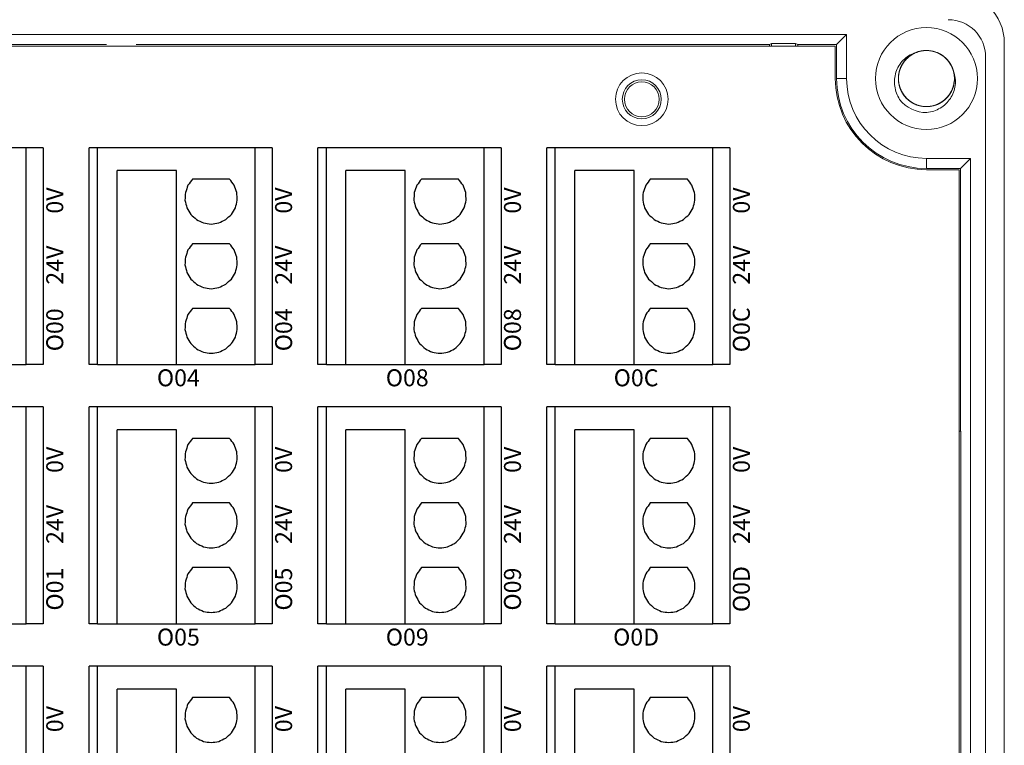
# Model space of a CAD drawing. Units: millimetres. Extents: x -275 to 1211, y 3347 to 4521.
# Drawn here: x 1057 to 1115, y 3880 to 3923 of the extents above; entities that cross this region are included whole.
import ezdxf

# ---------------------------------------------------------------- set-up
doc = ezdxf.new("R2010")
doc.units = ezdxf.units.MM
doc.linetypes.add('DASH', pattern=[0.35, 0.25, -0.1])
doc.layers.get('0').update_dxf_attribs({"lineweight": 18})
for name, color, linetype, lineweight in [('12', 7, 'Continuous', 18), ('2', 7, 'Continuous', 18), ('3', 7, 'Continuous', 18), ('DWG', 7, 'Continuous', 30)]:
    doc.layers.add(name, color=color, linetype=linetype, lineweight=lineweight)
doc.styles.get("Standard").update_dxf_attribs({"font": 'arial.ttf'})

# ---------------------------------------------------------------- blocks, each defined once
blk = doc.blocks.new('*X54')
at = {"layer": 'DWG'}
for p, q in [((-4.892, 6.38), (-5.392, 6.38)), ((-5.392, -6.38), (-5.392, 6.38)), ((-4.892, -6.38), (-4.892, 6.38)), ((4.392, 6.38), (-4.892, 6.38)), ((5.392, 6.38), (4.392, 6.38)), ((4.392, -6.38), (4.392, 6.38)), ((5.392, 6.38), (5.392, -6.38)), ((-0.25, 5.032), (-3.744, 5.032)), ((-3.744, -6.38), (-3.744, 5.032)), ((-0.25, -6.38), (-0.25, 5.032)), ((2.886, 4.533), (0.705, 4.533)), ((2.886, 0.729), (0.705, 0.729)), ((2.886, -3.075), (0.705, -3.075)), ((-4.892, -6.38), (-5.392, -6.38)), ((-4.892, -6.38), (-3.744, -6.38)), ((-3.744, -6.38), (-0.25, -6.38)), ((-0.25, -6.38), (4.392, -6.38)), ((5.392, -6.38), (4.392, -6.38))]:
    blk.add_line(p, q, dxfattribs=at)
for points in [[(0.433, 4.169), (0.382, 4.026), (0.33, 3.883), (0.279, 3.741)], [(0.705, 4.533), (0.615, 4.412), (0.524, 4.29), (0.433, 4.169)], [(3.158, 4.169), (3.068, 4.29), (2.977, 4.412), (2.886, 4.533)], [(3.313, 3.741), (3.261, 3.883), (3.21, 4.026), (3.158, 4.169)], [(0.279, 3.741), (0.271, 3.589), (0.263, 3.438), (0.255, 3.287)], [(3.336, 3.287), (3.328, 3.438), (3.321, 3.589), (3.313, 3.741)], [(0.255, 3.287), (0.292, 3.139), (0.328, 2.992), (0.365, 2.845)], [(3.227, 2.845), (3.263, 2.992), (3.3, 3.139), (3.336, 3.287)], [(0.365, 2.845), (0.443, 2.715), (0.52, 2.585), (0.598, 2.455)], [(0.598, 2.455), (0.71, 2.353), (0.823, 2.251), (0.935, 2.149)], [(2.657, 2.149), (2.769, 2.251), (2.881, 2.353), (2.993, 2.455)], [(2.993, 2.455), (3.071, 2.585), (3.149, 2.715), (3.227, 2.845)], [(0.935, 2.149), (1.072, 2.084), (1.209, 2.019), (1.346, 1.954)], [(1.346, 1.954), (1.496, 1.932), (1.646, 1.909), (1.796, 1.887)], [(1.796, 1.887), (1.946, 1.909), (2.096, 1.932), (2.246, 1.954)], [(2.246, 1.954), (2.383, 2.019), (2.52, 2.084), (2.657, 2.149)], [(0.705, 0.729), (0.615, 0.607), (0.524, 0.486), (0.433, 0.364)], [(3.158, 0.364), (3.068, 0.486), (2.977, 0.607), (2.886, 0.729)], [(0.433, 0.364), (0.382, 0.222), (0.33, 0.079), (0.279, -0.063)], [(3.313, -0.063), (3.261, 0.079), (3.21, 0.222), (3.158, 0.364)], [(0.279, -0.063), (0.271, -0.215), (0.263, -0.366), (0.255, -0.518)], [(0.255, -0.518), (0.292, -0.665), (0.328, -0.812), (0.365, -0.959)], [(3.227, -0.959), (3.263, -0.812), (3.3, -0.665), (3.336, -0.518)], [(3.336, -0.518), (3.328, -0.366), (3.321, -0.215), (3.313, -0.063)], [(0.365, -0.959), (0.443, -1.089), (0.52, -1.219), (0.598, -1.35)], [(2.993, -1.35), (3.071, -1.219), (3.149, -1.089), (3.227, -0.959)], [(0.598, -1.35), (0.71, -1.452), (0.823, -1.554), (0.935, -1.655)], [(0.935, -1.655), (1.072, -1.72), (1.209, -1.785), (1.346, -1.85)], [(2.246, -1.85), (2.383, -1.785), (2.52, -1.72), (2.657, -1.655)], [(2.657, -1.655), (2.769, -1.554), (2.881, -1.452), (2.993, -1.35)], [(1.346, -1.85), (1.496, -1.873), (1.646, -1.895), (1.796, -1.917)], [(1.796, -1.917), (1.946, -1.895), (2.096, -1.873), (2.246, -1.85)], [(0.433, -3.44), (0.382, -3.582), (0.33, -3.725), (0.279, -3.868)], [(0.705, -3.075), (0.615, -3.197), (0.524, -3.318), (0.433, -3.44)], [(3.158, -3.44), (3.068, -3.318), (2.977, -3.197), (2.886, -3.075)], [(3.313, -3.868), (3.261, -3.725), (3.21, -3.582), (3.158, -3.44)], [(0.279, -3.868), (0.271, -4.019), (0.263, -4.17), (0.255, -4.322)], [(3.336, -4.322), (3.328, -4.17), (3.321, -4.019), (3.313, -3.868)], [(0.255, -4.322), (0.292, -4.469), (0.328, -4.616), (0.365, -4.763)], [(3.227, -4.763), (3.263, -4.616), (3.3, -4.469), (3.336, -4.322)], [(0.365, -4.763), (0.443, -4.893), (0.52, -5.024), (0.598, -5.154)], [(0.598, -5.154), (0.71, -5.256), (0.823, -5.358), (0.935, -5.46)], [(2.657, -5.46), (2.769, -5.358), (2.881, -5.256), (2.993, -5.154)], [(2.993, -5.154), (3.071, -5.024), (3.149, -4.893), (3.227, -4.763)], [(0.935, -5.46), (1.072, -5.525), (1.209, -5.589), (1.346, -5.654)], [(1.346, -5.654), (1.496, -5.677), (1.646, -5.699), (1.796, -5.721)], [(1.796, -5.721), (1.946, -5.699), (2.096, -5.677), (2.246, -5.654)], [(2.246, -5.654), (2.383, -5.589), (2.52, -5.525), (2.657, -5.46)]]:
    blk.add_open_spline(points, degree=3, dxfattribs=at)
blk = doc.blocks.new('*X53')
at = {"color": 0, "linetype": 'ByBlock', "lineweight": -2}
for p in [(0, 0), (13.48, 0), (26.96, 0), (40.44, 0), (0, -15.26), (13.48, -15.26), (26.96, -15.26), (40.44, -15.26), (0, -30.52), (13.48, -30.52), (26.96, -30.52), (40.44, -30.52), (0, -45.78), (13.48, -45.78), (26.96, -45.78), (40.44, -45.78)]:
    blk.add_blockref('*X54', p, dxfattribs=at)

msp = doc.modelspace()

# ---------------------------------------------------------------- linework, layer by layer
at = {"layer": '12', "color": 7, "linetype": 'Continuous'}
for p, q in [((1105.532, 3922.102), (1021.099, 3922.102)), ((1101.105, 3921.568), (1100.983, 3921.508)), ((1101.105, 3921.568), (1102.526, 3921.568)), ((1101.105, 3921.408), (1101.105, 3921.568)), ((1102.526, 3921.568), (1102.648, 3921.508)), ((1102.526, 3921.568), (1102.526, 3921.408)), ((1105.532, 3922.102), (1104.938, 3921.508)), ((1105.532, 3922.102), (1105.532, 3919.508)), ((1114.817, 3921.591), (1114.817, 3842.073)), ((1027.648, 3921.508), (1061.941, 3921.508)), ((1063.691, 3921.508), (1100.983, 3921.508)), ((1100.983, 3921.508), (1100.983, 3921.408)), ((1102.648, 3921.408), (1102.648, 3921.508)), ((1102.648, 3921.508), (1104.938, 3921.508)), ((1104.938, 3921.508), (1104.938, 3919.508)), ((1113.717, 3842.873), (1113.717, 3920.771)), ((1110.231, 3914.809), (1112.825, 3914.809)), ((1112.825, 3914.809), (1112.231, 3914.215)), ((1112.825, 3914.809), (1112.825, 3848.855)), ((1112.231, 3914.215), (1110.231, 3914.215)), ((1112.231, 3914.215), (1112.231, 3898.763)), ((1112.263, 3898.763), (1112.156, 3898.763)), ((1112.263, 3860.502), (1112.263, 3898.763))]:
    msp.add_line(p, q, dxfattribs=at)
at = {"layer": '12', "color": 7, "linetype": 'Continuous', "lineweight": 5}
for p, q in [((1104.938, 3919.508), (1105.532, 3919.508)), ((1110.231, 3914.215), (1110.231, 3914.809))]:
    msp.add_line(p, q, dxfattribs=at)
at = {"layer": '12', "color": 7, "linetype": 'Continuous'}
for centre, radius in [((1110.231, 3919.508), 3), ((1093.466, 3918.287), 1.15), ((1093.466, 3918.287), 1.027)]:
    msp.add_circle(centre, radius, dxfattribs=at)
for centre, radius, start, end in [((1111.817, 3921.591), 3, 0, 90), ((1111.517, 3920.771), 2.2, 360, 90), ((1110.231, 3919.508), 1.65, 14.61812, 113.92958), ((1110.231, 3919.508), 5.293, 180, 270), ((1110.231, 3919.508), 4.699, 180, 270), ((1110.231, 3919.508), 2, 217.87882, 270.72142)]:
    msp.add_arc(centre, radius, start, end, dxfattribs=at)
for points, knots in [([(1108.652, 3918.28), (1108.578, 3918.398), (1108.516, 3918.522), (1108.42, 3918.783), (1108.386, 3918.919), (1108.329, 3919.329), (1108.351, 3919.613), (1108.477, 3920.008), (1108.535, 3920.137), (1108.676, 3920.374), (1108.761, 3920.484), (1108.957, 3920.684), (1109.064, 3920.77), (1109.3, 3920.916), (1109.429, 3920.975), (1109.562, 3921.016)], [0, 0, 0, 0, 0.415785, 0.415785, 0.831569, 0.831569, 1.663139, 1.663139, 2.078923, 2.078923, 2.494708, 2.494708, 2.910493, 2.910493, 3.326277, 3.326277, 3.326277, 3.326277]), ([(1109.692, 3921.067), (1109.601, 3921.036), (1109.512, 3920.996), (1109.26, 3920.856), (1109.108, 3920.731), (1108.856, 3920.441), (1108.756, 3920.271), (1108.62, 3919.912), (1108.583, 3919.718), (1108.579, 3919.334), (1108.611, 3919.139), (1108.739, 3918.777), (1108.836, 3918.605), (1109.081, 3918.309), (1109.231, 3918.181), (1109.562, 3917.987), (1109.747, 3917.919), (1110.125, 3917.85), (1110.322, 3917.849), (1110.701, 3917.914), (1110.886, 3917.981), (1111.22, 3918.173), (1111.371, 3918.299), (1111.556, 3918.52), (1111.612, 3918.6), (1111.709, 3918.768), (1111.749, 3918.855), (1111.815, 3919.035), (1111.84, 3919.13), (1111.873, 3919.32), (1111.881, 3919.416), (1111.881, 3919.608), (1111.872, 3919.706), (1111.838, 3919.895), (1111.812, 3919.988), (1111.746, 3920.169), (1111.704, 3920.258), (1111.607, 3920.424), (1111.551, 3920.502), (1111.364, 3920.723), (1111.214, 3920.847), (1110.877, 3921.038), (1110.694, 3921.103), (1110.312, 3921.167), (1110.118, 3921.165), (1109.737, 3921.094), (1109.556, 3921.026), (1109.221, 3920.827), (1109.075, 3920.701), (1108.829, 3920.4), (1108.735, 3920.231), (1108.608, 3919.865), (1108.578, 3919.673), (1108.584, 3919.286), (1108.622, 3919.095), (1108.761, 3918.734), (1108.862, 3918.567), (1109.052, 3918.349), (1109.122, 3918.283), (1109.271, 3918.162), (1109.353, 3918.107), (1109.522, 3918.015), (1109.61, 3917.976), (1109.792, 3917.914), (1109.887, 3917.891), (1110.078, 3917.862), (1110.174, 3917.856), (1110.366, 3917.86), (1110.464, 3917.871), (1110.652, 3917.91), (1110.744, 3917.937), (1110.924, 3918.007), (1111.012, 3918.051), (1111.257, 3918.202), (1111.405, 3918.332), (1111.643, 3918.634), (1111.737, 3918.807), (1111.858, 3919.172), (1111.886, 3919.367), (1111.874, 3919.751), (1111.834, 3919.944), (1111.691, 3920.3), (1111.586, 3920.468), (1111.33, 3920.754), (1111.174, 3920.875), (1110.835, 3921.055), (1110.647, 3921.116), (1110.267, 3921.168), (1110.07, 3921.161), (1109.694, 3921.08), (1109.512, 3921.005), (1109.187, 3920.8), (1109.041, 3920.667), (1108.865, 3920.439), (1108.812, 3920.356), (1108.723, 3920.185), (1108.686, 3920.096), (1108.629, 3919.913), (1108.607, 3919.817), (1108.582, 3919.626), (1108.578, 3919.53), (1108.587, 3919.338), (1108.6, 3919.241), (1108.642, 3919.053), (1108.671, 3918.961), (1108.745, 3918.783), (1108.791, 3918.697), (1108.895, 3918.535), (1108.954, 3918.459), (1109.15, 3918.246), (1109.305, 3918.128), (1109.65, 3917.951), (1109.835, 3917.894), (1110.22, 3917.846), (1110.413, 3917.856), (1110.792, 3917.944), (1110.969, 3918.019), (1111.295, 3918.232), (1111.436, 3918.364), (1111.669, 3918.675), (1111.756, 3918.848), (1111.867, 3919.22), (1111.889, 3919.412), (1111.867, 3919.799), (1111.821, 3919.988), (1111.667, 3920.343), (1111.559, 3920.505), (1111.36, 3920.715), (1111.288, 3920.779), (1111.133, 3920.893), (1111.049, 3920.944), (1110.876, 3921.029), (1110.787, 3921.064), (1110.602, 3921.118), (1110.506, 3921.137), (1110.315, 3921.158), (1110.219, 3921.161), (1110.026, 3921.148), (1109.93, 3921.133), (1109.743, 3921.087), (1109.652, 3921.056), (1109.475, 3920.978), (1109.39, 3920.93), (1109.15, 3920.769), (1109.009, 3920.633), (1108.783, 3920.322), (1108.697, 3920.144), (1108.591, 3919.775), (1108.571, 3919.579), (1108.599, 3919.196), (1108.648, 3919.004), (1108.806, 3918.654), (1108.917, 3918.491), (1109.185, 3918.217), (1109.346, 3918.102), (1109.692, 3917.936), (1109.883, 3917.884), (1110.265, 3917.847), (1110.462, 3917.863), (1110.833, 3917.96), (1111.012, 3918.042), (1111.328, 3918.261), (1111.468, 3918.399), (1111.635, 3918.635), (1111.684, 3918.72), (1111.766, 3918.894), (1111.799, 3918.985), (1111.849, 3919.17), (1111.866, 3919.267), (1111.883, 3919.459), (1111.883, 3919.555), (1111.866, 3919.747), (1111.849, 3919.843), (1111.799, 3920.029), (1111.766, 3920.119), (1111.685, 3920.294), (1111.636, 3920.379), (1111.525, 3920.536), (1111.463, 3920.609), (1111.258, 3920.814), (1111.098, 3920.925), (1110.746, 3921.087), (1110.558, 3921.137), (1110.172, 3921.168), (1109.979, 3921.15), (1109.605, 3921.047), (1109.431, 3920.964), (1109.114, 3920.738), (1108.979, 3920.6), (1108.759, 3920.279), (1108.68, 3920.103), (1108.584, 3919.727), (1108.57, 3919.534), (1108.609, 3919.148), (1108.662, 3918.961), (1108.831, 3918.613), (1108.946, 3918.455), (1109.154, 3918.254), (1109.229, 3918.194), (1109.388, 3918.086), (1109.474, 3918.039), (1109.65, 3917.96), (1109.741, 3917.929), (1109.928, 3917.883), (1110.024, 3917.868), (1110.217, 3917.855), (1110.313, 3917.857), (1110.504, 3917.878), (1110.6, 3917.897), (1110.785, 3917.951), (1110.875, 3917.985), (1111.048, 3918.071), (1111.131, 3918.122), (1111.364, 3918.293), (1111.499, 3918.435), (1111.712, 3918.756), (1111.791, 3918.936), (1111.88, 3919.31), (1111.892, 3919.507), (1111.848, 3919.888), (1111.791, 3920.077), (1111.619, 3920.42), (1111.501, 3920.579), (1111.221, 3920.842), (1111.056, 3920.95), (1110.703, 3921.1), (1110.51, 3921.145), (1110.127, 3921.166), (1109.931, 3921.142), (1109.564, 3921.029), (1109.388, 3920.939), (1109.082, 3920.707), (1108.948, 3920.563), (1108.792, 3920.321), (1108.746, 3920.234), (1108.672, 3920.056), (1108.642, 3919.964), (1108.6, 3919.777), (1108.587, 3919.68), (1108.578, 3919.487), (1108.582, 3919.391), (1108.607, 3919.2), (1108.628, 3919.104), (1108.686, 3918.921), (1108.722, 3918.832), (1108.811, 3918.661), (1108.864, 3918.578), (1108.981, 3918.426), (1109.046, 3918.355), (1109.26, 3918.16), (1109.425, 3918.055), (1109.782, 3917.908), (1109.972, 3917.867), (1110.359, 3917.851), (1110.552, 3917.878), (1110.921, 3917.996), (1111.092, 3918.087), (1111.399, 3918.326), (1111.528, 3918.469), (1111.734, 3918.799), (1111.806, 3918.978), (1111.886, 3919.358), (1111.892, 3919.552), (1111.836, 3919.935), (1111.775, 3920.12), (1111.592, 3920.461), (1111.471, 3920.613), (1111.254, 3920.806), (1111.177, 3920.863), (1111.013, 3920.964), (1110.926, 3921.007), (1110.746, 3921.078), (1110.654, 3921.105), (1110.466, 3921.144), (1110.368, 3921.155), (1110.175, 3921.16), (1110.08, 3921.154), (1109.889, 3921.125), (1109.794, 3921.102), (1109.612, 3921.04), (1109.524, 3921.002), (1109.355, 3920.909), (1109.273, 3920.855), (1109.048, 3920.674), (1108.918, 3920.526), (1108.719, 3920.197), (1108.648, 3920.013), (1108.575, 3919.636), (1108.571, 3919.439), (1108.631, 3919.06), (1108.696, 3918.873), (1108.883, 3918.538), (1109.007, 3918.384), (1109.298, 3918.133), (1109.467, 3918.032), (1109.826, 3917.897), (1110.021, 3917.86), (1110.404, 3917.856), (1110.599, 3917.888), (1110.961, 3918.016), (1111.133, 3918.113), (1111.429, 3918.357), (1111.557, 3918.507), (1111.703, 3918.756), (1111.745, 3918.845), (1111.812, 3919.026), (1111.837, 3919.118), (1111.872, 3919.308), (1111.881, 3919.405), (1111.881, 3919.598), (1111.873, 3919.694), (1111.84, 3919.883), (1111.815, 3919.978), (1111.75, 3920.159), (1111.71, 3920.246), (1111.613, 3920.413), (1111.557, 3920.494), (1111.434, 3920.641), (1111.366, 3920.709), (1111.218, 3920.833), (1111.138, 3920.889), (1110.971, 3920.985), (1110.884, 3921.026), (1110.612, 3921.125), (1110.42, 3921.158), (1110.033, 3921.157), (1109.842, 3921.123), (1109.478, 3920.989), (1109.311, 3920.891), (1109.015, 3920.64), (1108.892, 3920.491), (1108.7, 3920.152), (1108.635, 3919.971), (1108.571, 3919.588), (1108.573, 3919.394), (1108.645, 3919.013), (1108.714, 3918.831), (1108.911, 3918.498), (1109.039, 3918.351), (1109.263, 3918.168), (1109.343, 3918.114), (1109.51, 3918.02), (1109.6, 3917.98), (1109.782, 3917.917), (1109.875, 3917.894), (1110.065, 3917.863), (1110.163, 3917.856), (1110.356, 3917.86), (1110.451, 3917.87), (1110.64, 3917.906), (1110.735, 3917.934), (1110.914, 3918.003), (1111, 3918.045), (1111.165, 3918.145), (1111.245, 3918.202), (1111.462, 3918.392), (1111.585, 3918.546), (1111.77, 3918.883), (1111.833, 3919.069), (1111.891, 3919.449), (1111.886, 3919.646), (1111.81, 3920.023), (1111.738, 3920.207), (1111.537, 3920.534), (1111.406, 3920.682), (1111.105, 3920.92), (1110.932, 3921.014), (1110.567, 3921.134), (1110.372, 3921.163), (1109.988, 3921.151), (1109.795, 3921.111), (1109.438, 3920.968), (1109.271, 3920.863), (1108.985, 3920.607), (1108.864, 3920.451), (1108.683, 3920.112), (1108.623, 3919.925), (1108.583, 3919.639), (1108.578, 3919.541), (1108.586, 3919.348), (1108.598, 3919.253), (1108.639, 3919.065), (1108.668, 3918.971), (1108.741, 3918.793), (1108.785, 3918.708), (1108.888, 3918.545), (1108.947, 3918.467), (1109.077, 3918.325), (1109.147, 3918.26), (1109.3, 3918.142), (1109.383, 3918.089), (1109.553, 3918), (1109.642, 3917.963), (1109.918, 3917.876), (1110.111, 3917.851), (1110.498, 3917.868), (1110.688, 3917.91), (1111.046, 3918.06), (1111.208, 3918.164), (1111.494, 3918.428), (1111.61, 3918.582), (1111.788, 3918.928), (1111.845, 3919.112), (1111.892, 3919.498), (1111.882, 3919.691), (1111.795, 3920.069), (1111.718, 3920.247), (1111.507, 3920.572), (1111.374, 3920.714), (1111.141, 3920.887), (1111.06, 3920.938), (1110.888, 3921.024), (1110.797, 3921.061), (1110.612, 3921.116), (1110.518, 3921.135), (1110.327, 3921.158), (1110.229, 3921.161), (1110.037, 3921.149), (1109.942, 3921.135), (1109.755, 3921.09), (1109.662, 3921.059), (1109.485, 3920.983), (1109.401, 3920.937), (1109.24, 3920.83), (1109.163, 3920.769), (1108.954, 3920.57), (1108.837, 3920.412), (1108.667, 3920.067), (1108.612, 3919.878), (1108.57, 3919.496), (1108.583, 3919.3), (1108.675, 3918.927), (1108.755, 3918.746), (1108.969, 3918.428), (1109.106, 3918.285), (1109.417, 3918.06), (1109.594, 3917.973), (1109.963, 3917.868), (1110.16, 3917.848), (1110.543, 3917.876), (1110.734, 3917.925), (1111.084, 3918.082), (1111.247, 3918.194), (1111.522, 3918.462), (1111.637, 3918.622), (1111.802, 3918.969), (1111.855, 3919.159), (1111.883, 3919.446), (1111.883, 3919.544), (1111.868, 3919.736), (1111.852, 3919.831), (1111.827, 3919.924)], [0, 0, 0, 0, 0.288145, 0.288145, 0.866087, 0.866087, 1.444029, 1.444029, 2.021972, 2.021972, 2.599914, 2.599914, 3.177856, 3.177856, 3.755799, 3.755799, 4.333741, 4.333741, 4.911683, 4.911683, 5.489626, 5.489626, 6.067568, 6.067568, 6.356539, 6.356539, 6.64551, 6.64551, 6.934481, 6.934481, 7.223453, 7.223453, 7.512424, 7.512424, 7.801395, 7.801395, 8.090366, 8.090366, 8.379337, 8.379337, 8.95728, 8.95728, 9.535222, 9.535222, 10.113164, 10.113164, 10.691107, 10.691107, 11.269049, 11.269049, 11.846991, 11.846991, 12.424934, 12.424934, 13.002876, 13.002876, 13.580818, 13.580818, 13.869789, 13.869789, 14.158761, 14.158761, 14.447732, 14.447732, 14.736703, 14.736703, 15.025674, 15.025674, 15.314645, 15.314645, 15.603616, 15.603616, 15.892587, 15.892587, 16.47053, 16.47053, 17.048472, 17.048472, 17.626414, 17.626414, 18.204357, 18.204357, 18.782299, 18.782299, 19.360241, 19.360241, 19.938184, 19.938184, 20.516126, 20.516126, 21.094068, 21.094068, 21.672011, 21.672011, 21.960982, 21.960982, 22.249953, 22.249953, 22.538924, 22.538924, 22.827895, 22.827895, 23.116867, 23.116867, 23.405838, 23.405838, 23.694809, 23.694809, 23.98378, 23.98378, 24.561722, 24.561722, 25.139665, 25.139665, 25.717607, 25.717607, 26.295549, 26.295549, 26.873492, 26.873492, 27.451434, 27.451434, 28.029376, 28.029376, 28.607319, 28.607319, 29.185261, 29.185261, 29.474232, 29.474232, 29.763203, 29.763203, 30.052175, 30.052175, 30.341146, 30.341146, 30.630117, 30.630117, 30.919088, 30.919088, 31.208059, 31.208059, 31.49703, 31.49703, 32.074973, 32.074973, 32.652915, 32.652915, 33.230857, 33.230857, 33.8088, 33.8088, 34.386742, 34.386742, 34.964684, 34.964684, 35.542627, 35.542627, 36.120569, 36.120569, 36.698511, 36.698511, 37.276454, 37.276454, 37.565425, 37.565425, 37.854396, 37.854396, 38.143367, 38.143367, 38.432338, 38.432338, 38.721309, 38.721309, 39.010281, 39.010281, 39.299252, 39.299252, 39.588223, 39.588223, 40.166165, 40.166165, 40.744108, 40.744108, 41.32205, 41.32205, 41.899992, 41.899992, 42.477935, 42.477935, 43.055877, 43.055877, 43.633819, 43.633819, 44.211762, 44.211762, 44.789704, 44.789704, 45.078675, 45.078675, 45.367646, 45.367646, 45.656617, 45.656617, 45.945589, 45.945589, 46.23456, 46.23456, 46.523531, 46.523531, 46.812502, 46.812502, 47.101473, 47.101473, 47.679416, 47.679416, 48.257358, 48.257358, 48.8353, 48.8353, 49.413243, 49.413243, 49.991185, 49.991185, 50.569127, 50.569127, 51.14707, 51.14707, 51.725012, 51.725012, 52.302954, 52.302954, 52.880897, 52.880897, 53.169868, 53.169868, 53.458839, 53.458839, 53.74781, 53.74781, 54.036781, 54.036781, 54.325752, 54.325752, 54.614723, 54.614723, 54.903695, 54.903695, 55.192666, 55.192666, 55.770608, 55.770608, 56.34855, 56.34855, 56.926493, 56.926493, 57.504435, 57.504435, 58.082377, 58.082377, 58.66032, 58.66032, 59.238262, 59.238262, 59.816204, 59.816204, 60.394147, 60.394147, 60.683118, 60.683118, 60.972089, 60.972089, 61.26106, 61.26106, 61.550031, 61.550031, 61.839003, 61.839003, 62.127974, 62.127974, 62.416945, 62.416945, 62.705916, 62.705916, 63.283858, 63.283858, 63.861801, 63.861801, 64.439743, 64.439743, 65.017685, 65.017685, 65.595628, 65.595628, 66.17357, 66.17357, 66.751512, 66.751512, 67.329455, 67.329455, 67.907397, 67.907397, 68.485339, 68.485339, 68.774311, 68.774311, 69.063282, 69.063282, 69.352253, 69.352253, 69.641224, 69.641224, 69.930195, 69.930195, 70.219166, 70.219166, 70.508138, 70.508138, 70.797109, 70.797109, 71.08608, 71.08608, 71.375051, 71.375051, 71.952993, 71.952993, 72.530936, 72.530936, 73.108878, 73.108878, 73.68682, 73.68682, 74.264763, 74.264763, 74.842705, 74.842705, 75.420647, 75.420647, 75.99859, 75.99859, 76.287561, 76.287561, 76.576532, 76.576532, 76.865503, 76.865503, 77.154474, 77.154474, 77.443445, 77.443445, 77.732417, 77.732417, 78.021388, 78.021388, 78.310359, 78.310359, 78.888301, 78.888301, 79.466244, 79.466244, 80.044186, 80.044186, 80.622128, 80.622128, 81.200071, 81.200071, 81.778013, 81.778013, 82.355955, 82.355955, 82.933898, 82.933898, 83.51184, 83.51184, 84.089782, 84.089782, 84.667725, 84.667725, 84.956696, 84.956696, 85.245667, 85.245667, 85.534638, 85.534638, 85.823609, 85.823609, 86.11258, 86.11258, 86.401552, 86.401552, 86.690523, 86.690523, 86.979494, 86.979494, 87.557436, 87.557436, 88.135379, 88.135379, 88.713321, 88.713321, 89.291263, 89.291263, 89.869206, 89.869206, 90.447148, 90.447148, 91.02509, 91.02509, 91.603032, 91.603032, 91.892004, 91.892004, 92.180975, 92.180975, 92.469946, 92.469946, 92.758917, 92.758917, 93.047888, 93.047888, 93.336859, 93.336859, 93.625831, 93.625831, 93.914802, 93.914802, 94.492744, 94.492744, 95.070686, 95.070686, 95.648629, 95.648629, 96.226571, 96.226571, 96.804513, 96.804513, 97.382456, 97.382456, 97.960398, 97.960398, 98.53834, 98.53834, 99.116283, 99.116283, 99.694225, 99.694225, 100.272167, 100.272167, 100.561139, 100.561139, 100.85011, 100.85011, 100.85011, 100.85011]), ([(1111.827, 3919.924), (1111.928, 3919.666), (1111.962, 3919.382), (1111.911, 3918.97), (1111.878, 3918.833), (1111.781, 3918.574), (1111.717, 3918.45), (1111.562, 3918.219), (1111.473, 3918.114), (1111.271, 3917.923), (1111.159, 3917.839), (1110.922, 3917.698), (1110.794, 3917.64), (1110.53, 3917.553), (1110.395, 3917.523), (1110.256, 3917.508)], [0, 0, 0, 0, 0.831078, 0.831078, 1.246617, 1.246617, 1.662156, 1.662156, 2.077695, 2.077695, 2.493234, 2.493234, 2.908773, 2.908773, 3.324312, 3.324312, 3.324312, 3.324312])]:
    msp.add_open_spline(points, degree=3, knots=knots, dxfattribs=at)
at = {"layer": '2', "color": 7, "linetype": 'Continuous'}
for p, q in [((1104.864, 3921.408), (1021.732, 3921.408)), ((1104.864, 3919.508), (1104.864, 3921.408)), ((1112.156, 3914.141), (1110.231, 3914.141)), ((1112.156, 3849.524), (1112.156, 3914.141))]:
    msp.add_line(p, q, dxfattribs=at)
for radius in [1.55, 1.15]:
    msp.add_circle((1093.466, 3918.287), radius, dxfattribs=at)
msp.add_arc((1110.231, 3919.508), 5.367, 180, 270, dxfattribs=at)
at = {"layer": '3', "color": 7, "linetype": 'Continuous'}
for p, q in [((1102.526, 3921.568), (1101.105, 3921.568)), ((1101.105, 3921.568), (1101.105, 3921.408)), ((1102.526, 3921.408), (1102.526, 3921.568))]:
    msp.add_line(p, q, dxfattribs=at)

# ---------------------------------------------------------------- block references
at = {"linetype": 'DASH', "lineweight": 30}
msp.add_blockref('*X53', (1052.823, 3909.058), dxfattribs=at)

# ---------------------------------------------------------------- texts
at = {"char_height": 1, "width": 19.20945, "attachment_point": 5, "rotation": 90}
for s, insert in [('{\\fMicrosoft YaHei|b0|i0|c0|p34;0V}', (1058.889, 3912.328)), ('{\\fMicrosoft YaHei|b0|i0|c0|p34;0V}', (1072.369, 3912.328)), ('{\\fMicrosoft YaHei|b0|i0|c0|p34;0V}', (1085.849, 3912.328)), ('{\\fMicrosoft YaHei|b0|i0|c0|p34;0V}', (1099.329, 3912.328)), ('{\\fMicrosoft YaHei|b0|i0|c0|p34;24V}', (1058.889, 3908.524)), ('{\\fMicrosoft YaHei|b0|i0|c0|p34;24V}', (1072.369, 3908.524)), ('{\\fMicrosoft YaHei|b0|i0|c0|p34;24V}', (1085.849, 3908.524)), ('{\\fMicrosoft YaHei|b0|i0|c0|p34;24V}', (1099.329, 3908.524)), ('{\\fMicrosoft YaHei|b0|i0|c0|p34;O00}', (1058.889, 3904.72)), ('{\\fMicrosoft YaHei|b0|i0|c0|p34;O04}', (1072.369, 3904.72)), ('{\\fMicrosoft YaHei|b0|i0|c0|p34;O08}', (1085.849, 3904.72)), ('{\\fMicrosoft YaHei|b0|i0|c0|p34;O0C}', (1099.329, 3904.72)), ('{\\fMicrosoft YaHei|b0|i0|c0|p34;0V}', (1058.889, 3897.068)), ('{\\fMicrosoft YaHei|b0|i0|c0|p34;0V}', (1072.369, 3897.068)), ('{\\fMicrosoft YaHei|b0|i0|c0|p34;0V}', (1085.849, 3897.068)), ('{\\fMicrosoft YaHei|b0|i0|c0|p34;0V}', (1099.329, 3897.068)), ('{\\fMicrosoft YaHei|b0|i0|c0|p34;24V}', (1058.889, 3893.264)), ('{\\fMicrosoft YaHei|b0|i0|c0|p34;24V}', (1072.369, 3893.264)), ('{\\fMicrosoft YaHei|b0|i0|c0|p34;24V}', (1085.849, 3893.264)), ('{\\fMicrosoft YaHei|b0|i0|c0|p34;24V}', (1099.329, 3893.264)), ('{\\fMicrosoft YaHei|b0|i0|c0|p34;O01}', (1058.889, 3889.46)), ('{\\fMicrosoft YaHei|b0|i0|c0|p34;O05}', (1072.369, 3889.46)), ('{\\fMicrosoft YaHei|b0|i0|c0|p34;O09}', (1085.849, 3889.46)), ('{\\fMicrosoft YaHei|b0|i0|c0|p34;O0D}', (1099.329, 3889.46)), ('{\\fMicrosoft YaHei|b0|i0|c0|p34;0V}', (1058.889, 3881.808)), ('{\\fMicrosoft YaHei|b0|i0|c0|p34;0V}', (1072.369, 3881.808)), ('{\\fMicrosoft YaHei|b0|i0|c0|p34;0V}', (1085.849, 3881.808)), ('{\\fMicrosoft YaHei|b0|i0|c0|p34;0V}', (1099.329, 3881.808))]:
    msp.add_mtext(s, dxfattribs=dict(at, insert=insert))
at = {"char_height": 1, "width": 19.20945, "attachment_point": 5}
for s, insert in [('{\\fMicrosoft YaHei|b0|i0|c0|p34;O04}', (1066.171, 3901.895)), ('{\\fMicrosoft YaHei|b0|i0|c0|p34;O08}', (1079.651, 3901.895)), ('{\\fMicrosoft YaHei|b0|i0|c0|p34;O0C}', (1093.131, 3901.895)), ('{\\fMicrosoft YaHei|b0|i0|c0|p34;O05}', (1066.171, 3886.635)), ('{\\fMicrosoft YaHei|b0|i0|c0|p34;O09}', (1079.651, 3886.635)), ('{\\fMicrosoft YaHei|b0|i0|c0|p34;O0D}', (1093.131, 3886.635))]:
    msp.add_mtext(s, dxfattribs=dict(at, insert=insert))

doc.saveas('drawing.dxf')
